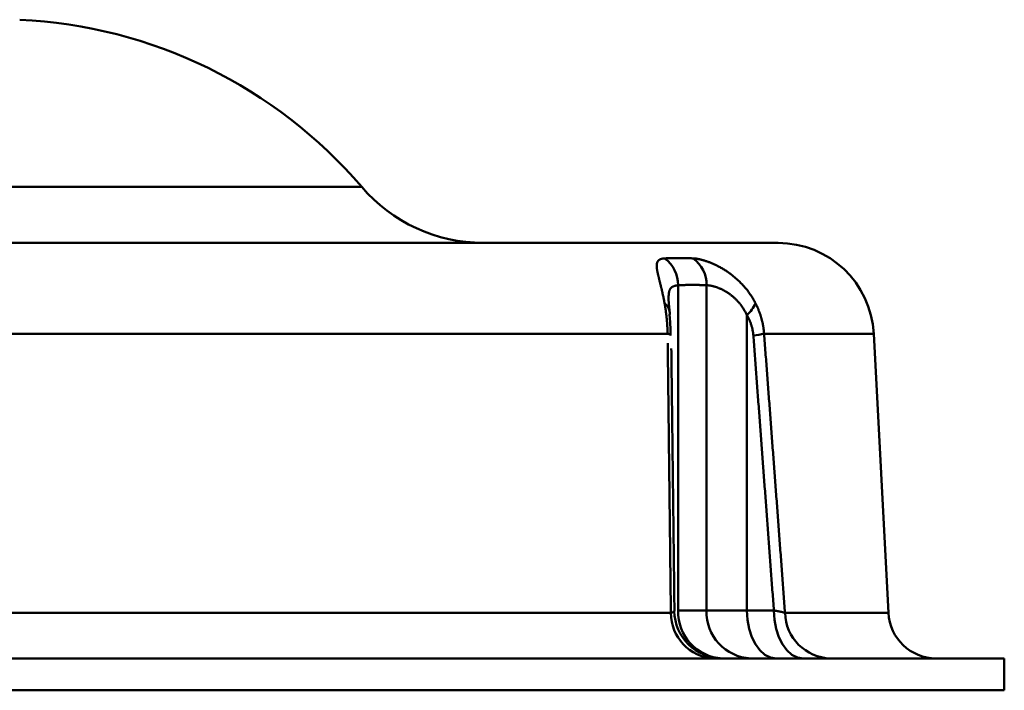
# Model space of a CAD drawing. Units: millimetres. Extents: x 0 to 1066, y -1 to 742.
# Drawn here: x 359 to 390, y 102 to 123 of the extents above; entities that cross this region are included whole.
import ezdxf

# ---------------------------------------------------------------- set-up
doc = ezdxf.new("R2010")
doc.units = ezdxf.units.MM
doc.header["$LTSCALE"] = 0.457889
doc.layers.add('NoLayerName_001', color=7, linetype='Continuous')

msp = doc.modelspace()

# ---------------------------------------------------------------- linework, layer by layer
at = {"layer": 'NoLayerName_001', "color": 7, "linetype": 'Continuous', "lineweight": 50}
for p, q in [((278.8171, 117.6237), (369.8987, 117.6237)), ((262.8175, 115.8737), (382.9205, 115.8737)), ((379.7982, 114.5504), (379.7982, 104.3737)), ((380.6862, 114.5504), (380.6862, 104.3737)), ((381.9467, 113.6169), (381.9467, 104.3737)), ((350.3641, 113.0307), (379.4668, 113.0307)), ((382.4846, 113.0307), (385.9164, 113.0307)), ((386.3742, 104.2952), (385.9164, 113.0307)), ((351.1882, 104.2952), (379.5692, 104.2952)), ((379.7982, 104.3737), (380.6862, 104.3737)), ((380.6862, 104.3737), (381.9467, 104.3737)), ((381.9467, 104.3737), (382.7907, 104.3737)), ((383.1397, 104.2952), (386.3742, 104.2952)), ((322.4997, 102.8737), (389.9997, 102.8737)), ((389.9997, 101.8737), (389.9997, 102.8737)), ((322.4997, 101.8737), (389.9997, 101.8737))]:
    msp.add_line(p, q, dxfattribs=at)
for points in [[(379.5279, 113.6169), (379.5333, 113.6672), (379.533, 113.6984)], [(382.8598, 102.8737), (382.6817, 102.9025), (382.5104, 102.9879), (382.3525, 103.1265), (382.2141, 103.313), (382.1006, 103.5403), (382.0162, 103.7996), (381.9642, 104.081), (381.9467, 104.3737)], [(383.7039, 102.8737), (383.5257, 102.9025), (383.3544, 102.9879), (383.1966, 103.1265), (383.0582, 103.313), (382.9446, 103.5403), (382.8602, 103.7996), (382.8083, 104.081), (382.7907, 104.3737)]]:
    msp.add_lwpolyline(points, dxfattribs=at)
for centre, radius, start, end in [((358.4997, 107.8737), 15, 40.5416, 87.32856), ((373.6984, 120.8737), 5, 220.5416, 270), ((382.9205, 112.8737), 3, 3, 90), ((378.7706, 114.5569), 1.0276, 359.63673, 54.0515), ((379.6694, 114.568), 1.017, 359.01256, 53.81673), ((379.1183, 113.6579), 0.4166, 5.57324, 52.52179), ((381.4062, 114.2899), 0.8632, 308.76974, 339.56606), ((379.4601, 112.8455), 0.1853, 54.4667, 87.93044), ((381.8079, 116.2695), 3.3088, 275.91377, 281.80178), ((380.9863, 104.2886), 1.4171, 179.73422, 266.81491), ((381.1755, 104.3737), 1.5, 180.77043, 269.99502), ((381.2435, 104.3188), 1.4463, 177.82399, 267.64443), ((382.1315, 104.3188), 1.4463, 177.82384, 267.64457), ((384.5981, 104.332), 1.4588, 181.4484, 268.57563), ((387.8721, 104.3737), 1.5, 183, 270)]:
    msp.add_arc(centre, radius, start, end, dxfattribs=at)
for points, knots in [([(379.1263, 115.1747), (379.1266, 115.1801), (379.1271, 115.1905), (379.1288, 115.2057), (379.1309, 115.2203), (379.1338, 115.2342), (379.1373, 115.2474), (379.1414, 115.26), (379.1462, 115.2719), (379.1516, 115.2833), (379.1578, 115.294), (379.1646, 115.3041), (379.1722, 115.3136), (379.1805, 115.3226), (379.1895, 115.331), (379.1993, 115.3388), (379.2098, 115.346), (379.221, 115.3527), (379.233, 115.3588), (379.2457, 115.3643), (379.2591, 115.3693), (379.2733, 115.3737), (379.2882, 115.3776), (379.3039, 115.381), (379.3203, 115.3838), (379.3375, 115.386), (379.3554, 115.3878), (379.3677, 115.3884), (379.3739, 115.3888)], [0, 0, 0, 0, 0.01596626, 0.03128006, 0.04598555, 0.06013476, 0.07378335, 0.08699271, 0.09982998, 0.11236774, 0.12468344, 0.13685906, 0.14899155, 0.16116263, 0.1734457, 0.18591214, 0.19863018, 0.21166409, 0.22507353, 0.23891332, 0.25323326, 0.26807835, 0.28348893, 0.29950106, 0.31614689, 0.33345502, 0.35145087, 0.37015707, 0.37015707, 0.37015707, 0.37015707]), ([(379.3739, 115.3888), (379.3934, 115.3897), (379.4324, 115.3916), (379.4911, 115.3938), (379.5499, 115.3957), (379.609, 115.3972), (379.6682, 115.3984), (379.7275, 115.3991), (379.7871, 115.3995), (379.8468, 115.3995), (379.9067, 115.3991), (379.9668, 115.3984), (380.0271, 115.3972), (380.0875, 115.3957), (380.1481, 115.3938), (380.2089, 115.3916), (380.2495, 115.3897), (380.2698, 115.3888)], [0, 0, 0, 0, 0.05854842, 0.11725827, 0.17613193, 0.23517175, 0.29438005, 0.35375914, 0.41331131, 0.47303882, 0.53294391, 0.59302881, 0.65329571, 0.7137468, 0.77438423, 0.83521013, 0.89622662, 0.89622662, 0.89622662, 0.89622662]), ([(380.2698, 115.3888), (380.2796, 115.3882), (380.2998, 115.3871), (380.3308, 115.384), (380.3631, 115.3799), (380.3968, 115.3746), (380.4318, 115.3682), (380.4681, 115.3606), (380.5056, 115.3519), (380.5443, 115.342), (380.584, 115.331), (380.6249, 115.3187), (380.6668, 115.3053), (380.7098, 115.2905), (380.7539, 115.2745), (380.799, 115.2571), (380.845, 115.2384), (380.8918, 115.2182), (380.9394, 115.1967), (380.9876, 115.1738), (381.0363, 115.1494), (381.0855, 115.1237), (381.135, 115.0965), (381.1848, 115.0678), (381.2347, 115.0377), (381.2846, 115.0061), (381.3345, 114.9731), (381.3843, 114.9385), (381.434, 114.9025), (381.4835, 114.8649), (381.5328, 114.8257), (381.5817, 114.7848), (381.6303, 114.7423), (381.6785, 114.6982), (381.7261, 114.6523), (381.7731, 114.6048), (381.8193, 114.5557), (381.8645, 114.5053), (381.9085, 114.4535), (381.9515, 114.4005), (381.9788, 114.364), (381.9927, 114.3458)], [0, 0, 0, 0, 0.0295848, 0.0606933, 0.0933129, 0.1274278, 0.1630203, 0.2000711, 0.2385594, 0.2784639, 0.3197622, 0.3624315, 0.4064488, 0.4518554, 0.4987612, 0.5471029, 0.5968102, 0.6478145, 0.7000483, 0.7534457, 0.8079427, 0.8634772, 0.919989, 0.9774205, 1.0357105, 1.0947883, 1.1546403, 1.215263, 1.2766558, 1.3388208, 1.4017628, 1.4654896, 1.5300121, 1.595344, 1.661502, 1.7284862, 1.7958829, 1.8635387, 1.9314812, 1.9997409, 2.068351, 2.068351, 2.068351, 2.068351]), ([(379.3718, 113.9886), (379.3691, 114.0032), (379.3639, 114.0323), (379.3556, 114.0755), (379.3472, 114.1182), (379.3387, 114.1601), (379.33, 114.2014), (379.3213, 114.242), (379.3125, 114.282), (379.3037, 114.3212), (379.2949, 114.3598), (379.286, 114.3977), (379.2772, 114.4348), (379.2684, 114.4713), (379.2597, 114.507), (379.2511, 114.542), (379.2426, 114.5762), (379.2342, 114.6098), (379.2259, 114.6426), (379.2178, 114.6747), (379.2099, 114.7061), (379.2022, 114.7367), (379.1948, 114.7666), (379.1876, 114.7958), (379.1807, 114.8241), (379.1742, 114.8516), (379.1679, 114.8783), (379.1621, 114.9042), (379.1566, 114.9293), (379.1515, 114.9536), (379.1468, 114.9772), (379.1425, 115.0001), (379.1387, 115.0222), (379.1354, 115.0436), (379.1325, 115.0644), (379.1301, 115.0844), (379.1282, 115.1038), (379.1269, 115.1225), (379.1261, 115.1405), (379.1258, 115.1579), (379.1262, 115.1692), (379.1263, 115.1747)], [0, 0, 0, 0, 0.0446367, 0.088676, 0.1321083, 0.1749236, 0.2171118, 0.2586624, 0.2995647, 0.3398076, 0.3793801, 0.4182708, 0.456468, 0.49396, 0.530735, 0.5667808, 0.6020852, 0.636636, 0.6704464, 0.7035574, 0.7359408, 0.7675656, 0.7984007, 0.8284151, 0.8575782, 0.8858593, 0.9132434, 0.9397748, 0.9654681, 0.9903342, 1.0143844, 1.037631, 1.0600874, 1.081768, 1.1026919, 1.1228876, 1.14236, 1.1611126, 1.1791513, 1.1964853, 1.2131269, 1.2131269, 1.2131269, 1.2131269]), ([(379.7982, 114.5504), (379.7894, 114.5489), (379.7719, 114.5459), (379.7458, 114.541), (379.72, 114.5357), (379.6948, 114.5295), (379.6704, 114.5222), (379.6469, 114.5135), (379.6246, 114.5032), (379.6035, 114.491), (379.584, 114.4765), (379.5663, 114.4595), (379.5505, 114.4396), (379.5369, 114.4167), (379.5258, 114.3906), (379.5172, 114.3613), (379.5107, 114.3291), (379.5059, 114.2947), (379.5024, 114.2583), (379.5, 114.2205), (379.4982, 114.1817), (379.4973, 114.1556), (379.4968, 114.1425)], [0, 0, 0, 0, 0.02675391, 0.05336449, 0.07969887, 0.10564599, 0.13112943, 0.15612258, 0.1806661, 0.2048866, 0.22901392, 0.25339153, 0.27847393, 0.30480741, 0.33299655, 0.36350309, 0.39631768, 0.43121862, 0.4678772, 0.50589857, 0.54484746, 0.58426541, 0.58426541, 0.58426541, 0.58426541]), ([(380.6862, 114.5504), (380.6665, 114.551), (380.627, 114.5523), (380.5678, 114.5538), (380.5086, 114.555), (380.4494, 114.556), (380.3902, 114.5568), (380.331, 114.5573), (380.2718, 114.5576), (380.2126, 114.5576), (380.1534, 114.5573), (380.0942, 114.5568), (380.035, 114.556), (379.9758, 114.555), (379.9166, 114.5538), (379.8574, 114.5523), (379.8179, 114.551), (379.7982, 114.5504)], [0, 0, 0, 0, 0.05922781, 0.11844859, 0.17766344, 0.23687342, 0.29607961, 0.35528311, 0.41448498, 0.47368631, 0.53288819, 0.59209168, 0.65129788, 0.71050786, 0.7697227, 0.82894349, 0.8881713, 0.8881713, 0.8881713, 0.8881713]), ([(380.8206, 114.534), (380.8127, 114.5355), (380.797, 114.5385), (380.7736, 114.5422), (380.7509, 114.5452), (380.7288, 114.5476), (380.7073, 114.5494), (380.6932, 114.5501), (380.6862, 114.5504)], [0, 0, 0, 0, 0.02429618, 0.04790943, 0.07083893, 0.09308418, 0.11464512, 0.13552224, 0.13552224, 0.13552224, 0.13552224]), ([(381.9467, 113.6169), (381.9393, 113.6323), (381.925, 113.663), (381.9017, 113.7078), (381.8775, 113.7514), (381.8523, 113.7937), (381.8263, 113.8349), (381.7993, 113.8748), (381.7716, 113.9134), (381.743, 113.9509), (381.7137, 113.9871), (381.6838, 114.0222), (381.6532, 114.056), (381.6222, 114.0885), (381.5908, 114.1196), (381.5593, 114.1493), (381.5276, 114.1776), (381.4958, 114.2046), (381.4639, 114.2304), (381.4319, 114.2548), (381.3998, 114.2781), (381.3678, 114.3002), (381.3358, 114.3212), (381.3039, 114.3411), (381.2722, 114.36), (381.2407, 114.3778), (381.2095, 114.3945), (381.1788, 114.4101), (381.1484, 114.4247), (381.1185, 114.4384), (381.089, 114.4511), (381.0599, 114.463), (381.0313, 114.4739), (381.0032, 114.4841), (380.9756, 114.4934), (380.9485, 114.5019), (380.9219, 114.5098), (380.8959, 114.5169), (380.8703, 114.5233), (380.8453, 114.5291), (380.8288, 114.5324), (380.8206, 114.534)], [0, 0, 0, 0, 0.0511145, 0.1015818, 0.1514295, 0.2006828, 0.2493647, 0.2974958, 0.3450944, 0.3921765, 0.4387559, 0.4848442, 0.5304505, 0.5754626, 0.6196105, 0.6629181, 0.7054204, 0.7471496, 0.7881355, 0.8284052, 0.867983, 0.9068906, 0.9451468, 0.9827678, 1.019737, 1.0558886, 1.0912096, 1.1257157, 1.1594216, 1.19234, 1.2244825, 1.2558591, 1.2864781, 1.3163465, 1.3454698, 1.3738539, 1.4015451, 1.4285603, 1.4548978, 1.4805564, 1.5055344, 1.5055344, 1.5055344, 1.5055344]), ([(381.9927, 114.3458), (382.0062, 114.3272), (382.0336, 114.29), (382.0726, 114.2326), (382.1104, 114.1738), (382.1468, 114.1135), (382.182, 114.0518), (382.2039, 114.0096), (382.215, 113.9886)], [0, 0, 0, 0, 0.0689965, 0.13841813, 0.2083063, 0.2787051, 0.34966116, 0.42122362, 0.42122362, 0.42122362, 0.42122362]), ([(379.4668, 113.0307), (379.4665, 113.0442), (379.4658, 113.0712), (379.4644, 113.1117), (379.4629, 113.152), (379.4611, 113.1923), (379.459, 113.2324), (379.4567, 113.2723), (379.4542, 113.3121), (379.4514, 113.3518), (379.4485, 113.3912), (379.4452, 113.4304), (379.4418, 113.4694), (379.4382, 113.5082), (379.4343, 113.5467), (379.4302, 113.585), (379.4259, 113.623), (379.4214, 113.6607), (379.4167, 113.6982), (379.4118, 113.7354), (379.4067, 113.7723), (379.4014, 113.809), (379.3959, 113.8454), (379.3902, 113.8816), (379.3843, 113.9175), (379.3782, 113.9531), (379.3739, 113.9768), (379.3718, 113.9886)], [0, 0, 0, 0, 0.04057583, 0.08106655, 0.12145979, 0.16174317, 0.20190428, 0.24193068, 0.28180992, 0.32152954, 0.36107707, 0.40044003, 0.43960593, 0.47856227, 0.51729387, 0.5557779, 0.59401452, 0.63200727, 0.66975967, 0.70727524, 0.74455749, 0.78160991, 0.818436, 0.85503922, 0.89142305, 0.92759092, 0.96354629, 0.96354629, 0.96354629, 0.96354629]), ([(379.5323, 113.6985), (379.5315, 113.7075), (379.5298, 113.7254), (379.5272, 113.7522), (379.5247, 113.7788), (379.5222, 113.8051), (379.5197, 113.831), (379.5173, 113.8565), (379.515, 113.8814), (379.5127, 113.9057), (379.5105, 113.9292), (379.5084, 113.9519), (379.5064, 113.9737), (379.5046, 113.9944), (379.5028, 114.0141), (379.5012, 114.0325), (379.4998, 114.0496), (379.4985, 114.0654), (379.4974, 114.0797), (379.4964, 114.0923), (379.4957, 114.1034), (379.4951, 114.1128), (379.4947, 114.1207), (379.4945, 114.1274), (379.4944, 114.1331), (379.4943, 114.1383), (379.4943, 114.1415), (379.4943, 114.1431)], [0, 0, 0, 0, 0.02701756, 0.05394188, 0.08067973, 0.10713787, 0.13322306, 0.15884208, 0.18390169, 0.20830867, 0.23196978, 0.25479183, 0.27668172, 0.29754642, 0.31729291, 0.33582819, 0.3530593, 0.36889327, 0.38323724, 0.39599839, 0.40708408, 0.41643565, 0.4242472, 0.43082723, 0.43648454, 0.44152739, 0.44626329, 0.44626329, 0.44626329, 0.44626329]), ([(382.215, 113.9886), (382.221, 113.9768), (382.233, 113.9532), (382.2503, 113.9173), (382.2671, 113.8812), (382.2834, 113.8449), (382.2991, 113.8082), (382.3143, 113.7712), (382.3289, 113.734), (382.3429, 113.6966), (382.3563, 113.6589), (382.3691, 113.621), (382.3814, 113.5828), (382.3929, 113.5445), (382.4039, 113.506), (382.4142, 113.4673), (382.4239, 113.4284), (382.433, 113.3894), (382.4414, 113.3502), (382.4491, 113.3109), (382.4562, 113.2714), (382.4627, 113.2317), (382.4684, 113.1918), (382.4735, 113.1518), (382.4779, 113.1116), (382.4818, 113.0712), (382.4836, 113.0442), (382.4846, 113.0307)], [0, 0, 0, 0, 0.0397134, 0.0794827, 0.1193022, 0.1591663, 0.1990697, 0.2390073, 0.2789741, 0.3189654, 0.3589767, 0.3990037, 0.4390426, 0.4790895, 0.5191389, 0.5591792, 0.5992182, 0.6392667, 0.679336, 0.7194374, 0.7595824, 0.7997828, 0.8400507, 0.8803982, 0.9208375, 0.9613813, 1.0020422, 1.0020422, 1.0020422, 1.0020422]), ([(379.5279, 113.6169), (379.5286, 113.6094), (379.5301, 113.5941), (379.5321, 113.5712), (379.5341, 113.548), (379.5361, 113.5246), (379.538, 113.5009), (379.5398, 113.4771), (379.5416, 113.4529), (379.5433, 113.4285), (379.5449, 113.4039), (379.5465, 113.379), (379.548, 113.3538), (379.5495, 113.3284), (379.5508, 113.3027), (379.5522, 113.2768), (379.5534, 113.2506), (379.5545, 113.2242), (379.5556, 113.1975), (379.5566, 113.1707), (379.5575, 113.1437), (379.5584, 113.1165), (379.5591, 113.0891), (379.5598, 113.0616), (379.5603, 113.034), (379.5608, 113.0062), (379.5611, 112.9876), (379.5612, 112.9783)], [0, 0, 0, 0, 0.0228269, 0.04587077, 0.06913621, 0.09262779, 0.11635011, 0.14030778, 0.1645054, 0.18894758, 0.21363895, 0.23858414, 0.26378777, 0.28925448, 0.31498706, 0.34097225, 0.36719575, 0.39364436, 0.42030492, 0.44716423, 0.47420913, 0.50142645, 0.52880303, 0.55632571, 0.58398135, 0.61175681, 0.63963896, 0.63963896, 0.63963896, 0.63963896]), ([(382.1488, 112.9783), (382.1474, 112.9938), (382.1449, 113.0247), (382.139, 113.0706), (382.1318, 113.1161), (382.1231, 113.1611), (382.1131, 113.2055), (382.1017, 113.2495), (382.0891, 113.2928), (382.0752, 113.3356), (382.0601, 113.3777), (382.0439, 113.4193), (382.0265, 113.4602), (382.0081, 113.5004), (381.9886, 113.54), (381.9683, 113.5789), (381.9538, 113.6042), (381.9467, 113.6169)], [0, 0, 0, 0, 0.04660016, 0.09290553, 0.13894126, 0.18472935, 0.23028879, 0.27563555, 0.32078269, 0.36574045, 0.41051636, 0.45511531, 0.49953969, 0.54378952, 0.58786252, 0.63175427, 0.67545834, 0.67545834, 0.67545834, 0.67545834]), ([(379.5692, 104.2952), (379.5681, 104.3922), (379.5658, 104.5864), (379.5624, 104.8776), (379.559, 105.1688), (379.5556, 105.46), (379.5522, 105.7512), (379.5488, 106.0424), (379.5454, 106.3336), (379.542, 106.6248), (379.5386, 106.916), (379.5352, 107.2071), (379.5318, 107.4983), (379.5284, 107.7895), (379.525, 108.0807), (379.5216, 108.3719), (379.5182, 108.6631), (379.5148, 108.9543), (379.5114, 109.2455), (379.508, 109.5366), (379.5045, 109.8278), (379.5011, 110.119), (379.4977, 110.4102), (379.4943, 110.7013), (379.4909, 110.9925), (379.4874, 111.2837), (379.484, 111.5749), (379.4806, 111.866), (379.4771, 112.1572), (379.4737, 112.4484), (379.4714, 112.6425), (379.4703, 112.7395)], [0, 0, 0, 0, 0.2912238, 0.5824463, 0.8736675, 1.1648873, 1.4561057, 1.7473227, 2.0385384, 2.3297527, 2.6209657, 2.9121772, 3.2033874, 3.4945962, 3.7858036, 4.0770096, 4.3682141, 4.6594173, 4.9506191, 5.2418194, 5.5330183, 5.8242158, 6.1154119, 6.4066065, 6.6977997, 6.9889914, 7.2801817, 7.5713706, 7.862558, 8.153744, 8.4449286, 8.4449286, 8.4449286, 8.4449286]), ([(382.7907, 104.3737), (382.7766, 104.5649), (382.7483, 104.9474), (382.7057, 105.521), (382.6632, 106.0947), (382.6205, 106.6684), (382.5779, 107.242), (382.5352, 107.8157), (382.4924, 108.3893), (382.4496, 108.963), (382.4068, 109.5366), (382.3639, 110.1103), (382.321, 110.6839), (382.278, 111.2575), (382.235, 111.8311), (382.1919, 112.4047), (382.1632, 112.7871), (382.1488, 112.9783)], [0, 0, 0, 0, 0.5752525, 1.1505031, 1.7257517, 2.3009984, 2.8762431, 3.4514859, 4.0267267, 4.6019656, 5.1772025, 5.7524374, 6.3276704, 6.9029013, 7.4781303, 8.0533572, 8.6285822, 8.6285822, 8.6285822, 8.6285822]), ([(382.4846, 113.0307), (382.492, 112.9336), (382.5067, 112.7395), (382.5287, 112.4484), (382.5506, 112.1572), (382.5726, 111.866), (382.5946, 111.5749), (382.6165, 111.2837), (382.6385, 110.9925), (382.6604, 110.7013), (382.6823, 110.4102), (382.7042, 110.119), (382.7261, 109.8278), (382.748, 109.5366), (382.7698, 109.2455), (382.7917, 108.9543), (382.8135, 108.6631), (382.8353, 108.3719), (382.8572, 108.0807), (382.879, 107.7895), (382.9008, 107.4983), (382.9225, 107.2071), (382.9443, 106.916), (382.9661, 106.6248), (382.9878, 106.3336), (383.0095, 106.0424), (383.0313, 105.7512), (383.053, 105.46), (383.0747, 105.1688), (383.0964, 104.8776), (383.118, 104.5864), (383.1325, 104.3922), (383.1397, 104.2952)], [0, 0, 0, 0, 0.2919934, 0.5839874, 0.875982, 1.1679771, 1.4599727, 1.7519689, 2.0439657, 2.3359629, 2.6279607, 2.9199591, 3.211958, 3.5039574, 3.7959574, 4.0879579, 4.379959, 4.6719606, 4.9639628, 5.2559655, 5.5479687, 5.8399724, 6.1319767, 6.4239815, 6.7159869, 7.0079927, 7.2999991, 7.592006, 7.8840134, 8.1760213, 8.4680298, 8.7600388, 8.7600388, 8.7600388, 8.7600388]), ([(379.6811, 104.3502), (379.6794, 104.4944), (379.6761, 104.7826), (379.671, 105.2151), (379.666, 105.6475), (379.6609, 106.0799), (379.6559, 106.5122), (379.6508, 106.9446), (379.6457, 107.377), (379.6406, 107.8093), (379.6354, 108.2417), (379.6303, 108.674), (379.6251, 109.1063), (379.6199, 109.5386), (379.6146, 109.9708), (379.6094, 110.4031), (379.6041, 110.8353), (379.5988, 111.2676), (379.5935, 111.6998), (379.5882, 112.132), (379.5847, 112.4202), (379.5829, 112.5643)], [0, 0, 0, 0, 0.4324406, 0.864879, 1.2973132, 1.729741, 2.1621604, 2.5945692, 3.0269653, 3.4593465, 3.8917108, 4.3240569, 4.7563859, 5.1886997, 5.6209998, 6.053288, 6.485566, 6.9178355, 7.3500981, 7.7823557, 8.2146099, 8.2146099, 8.2146099, 8.2146099]), ([(379.5692, 104.2952), (379.5723, 104.2961), (379.5785, 104.298), (379.5878, 104.3008), (379.597, 104.3037), (379.6058, 104.3065), (379.6144, 104.3094), (379.6226, 104.3123), (379.6304, 104.3151), (379.6376, 104.3181), (379.6441, 104.321), (379.65, 104.3239), (379.6552, 104.3269), (379.6594, 104.3299), (379.6628, 104.333), (379.6653, 104.3361), (379.6668, 104.3394), (379.6674, 104.3427), (379.6674, 104.3459), (379.667, 104.3491), (379.6662, 104.3524), (379.6656, 104.3545), (379.6653, 104.3556)], [0, 0, 0, 0, 0.00980259, 0.01953183, 0.02911458, 0.03847813, 0.04755047, 0.0562607, 0.0645395, 0.07232002, 0.07953906, 0.08613925, 0.09207269, 0.09730779, 0.10184229, 0.10573763, 0.10919546, 0.11244504, 0.115652, 0.11890309, 0.12221872, 0.12557664, 0.12557664, 0.12557664, 0.12557664]), ([(382.7907, 104.3737), (382.8013, 104.3718), (382.8222, 104.3682), (382.8529, 104.3626), (382.8825, 104.3571), (382.9109, 104.3516), (382.9382, 104.3462), (382.9642, 104.3408), (382.989, 104.3354), (383.0125, 104.3302), (383.0348, 104.3249), (383.0557, 104.3198), (383.0752, 104.3147), (383.0934, 104.3098), (383.1101, 104.3049), (383.1255, 104.3001), (383.1351, 104.2967), (383.1397, 104.2952)], [0, 0, 0, 0, 0.03229978, 0.06351791, 0.0936255, 0.12259373, 0.15039393, 0.17699753, 0.2023762, 0.22650179, 0.24934647, 0.27088279, 0.29108377, 0.30992312, 0.32737544, 0.34341659, 0.35802421, 0.35802421, 0.35802421, 0.35802421])]:
    msp.add_open_spline(points, degree=3, knots=knots, dxfattribs=at)

doc.saveas('drawing.dxf')
